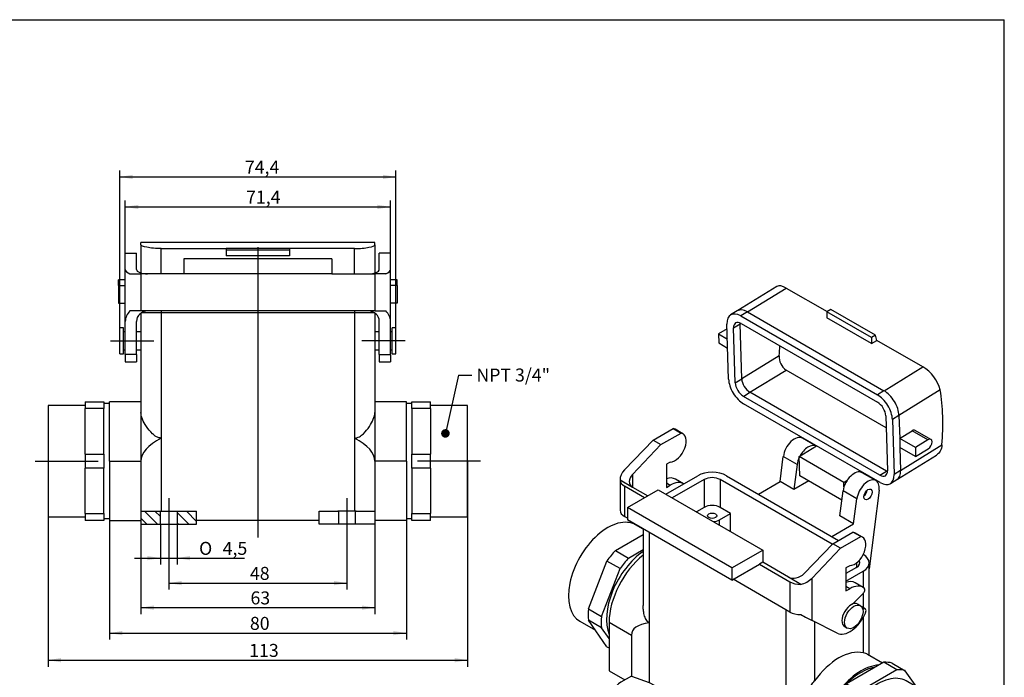
# Model space of a CAD drawing. Units: millimetres. Extents: x 1 to 416, y 5 to 292.
# Drawn here: x 149 to 414, y 115 to 292 of the extents above; entities that cross this region are included whole.
import ezdxf
from ezdxf.enums import TextEntityAlignment as Align
from ezdxf.lldxf.tags import DXFTag

# ---------------------------------------------------------------- set-up
doc = ezdxf.new("R2010")
doc.units = ezdxf.units.MM
for name, color, linetype in [('H_A_10_DECKEL', 7, 'Continuous'), ('H_A_10_LB_DVINCI', 7, 'Continuous'), ('H_A_10_SDRL_LB_N', 7, 'Continuous'), ('Standard', 7, 'Continuous')]:
    doc.layers.add(name, color=color, linetype=linetype)
doc.styles.add('SEACAD_seiso_ttf', font='seiso.ttf')
doc.styles.add('SEACAD_semeci1_ttf', font='semeci1.ttf')
tags = doc.linetypes.add('CENTER2', pattern=[28.575, 19.05, -3.175, 3.175, -3.175]).pattern_tags.tags
tags[10:11] = [DXFTag(74, 4), DXFTag(75, 0), DXFTag(340, '0'), DXFTag(46, 0.0), DXFTag(50, 0.0), DXFTag(44, 0.0), DXFTag(45, 0.0)]
tags[8:9] = [DXFTag(74, 4), DXFTag(75, 0), DXFTag(340, '0'), DXFTag(46, 0.0), DXFTag(50, 0.0), DXFTag(44, 0.0), DXFTag(45, 0.0)]
tags[6:7] = [DXFTag(74, 4), DXFTag(75, 0), DXFTag(340, '0'), DXFTag(46, 0.0), DXFTag(50, 0.0), DXFTag(44, 0.0), DXFTag(45, 0.0)]
tags[4:5] = [DXFTag(74, 4), DXFTag(75, 0), DXFTag(340, '0'), DXFTag(46, 0.0), DXFTag(50, 0.0), DXFTag(44, 0.0), DXFTag(45, 0.0)]
tags = doc.linetypes.add('HIDDEN2', pattern=[4.7625, 3.175, -1.5875]).pattern_tags.tags
tags[6:7] = [DXFTag(74, 4), DXFTag(75, 0), DXFTag(340, '0'), DXFTag(46, 0.0), DXFTag(50, 0.0), DXFTag(44, 0.0), DXFTag(45, 0.0)]
tags[4:5] = [DXFTag(74, 4), DXFTag(75, 0), DXFTag(340, '0'), DXFTag(46, 0.0), DXFTag(50, 0.0), DXFTag(44, 0.0), DXFTag(45, 0.0)]
doc.dimstyles.new('DIN', dxfattribs={"dimtxt": 3.5, "dimasz": 3.5, "dimexe": 1.75, "dimexo": 0, "dimgap": 1.75, "dimtad": 1, "dimtxsty": 'SEACAD_seiso_ttf', "dimblk1": '_SE_FILLED', "dimblk2": '_SE_FILLED', "dimsah": 1, "dimcen": 1.75, "dimadec": 0, "dimazin": 0, "dimtfac": 1, "dimtmove": 0, "dimatfit": 3, "dimfxl": 0, "dimtolj": 1, "dimarcsym": 0})

# ---------------------------------------------------------------- blocks, each defined once
blk = doc.blocks.new('SEANNOT_GROUP2')
at = {"layer": 'Standard', "color": 7, "linetype": 'CENTER2'}
blk.add_line((189.18, 163.12), (189.18, 152.62), dxfattribs=at)
blk = doc.blocks.new('SEANNOT_GROUP3')
at = {"layer": 'Standard', "color": 7, "linetype": 'CENTER2'}
blk.add_line((237.18, 163.12), (237.18, 152.62), dxfattribs=at)
blk = doc.blocks.new('SEANNOT_GROUP7')
at = {"layer": 'Standard', "color": 7, "linetype": 'CENTER2'}
blk.add_line((173.48, 205.52), (185.18, 205.52), dxfattribs=at)
blk = doc.blocks.new('SEANNOT_GROUP8')
at = {"layer": 'Standard', "color": 7, "linetype": 'CENTER2'}
blk.add_line((252.88, 205.52), (241.18, 205.52), dxfattribs=at)
blk = doc.blocks.new('SEANNOT_GROUP9')
at = {"layer": 'Standard', "color": 7, "linetype": 'CENTER2'}
blk.add_line((213.18, 230.76), (213.18, 152.57), dxfattribs=at)
blk = doc.blocks.new('SEANNOT_GROUP10')
at = {"layer": 'Standard', "color": 7, "linetype": 'CENTER2'}
blk.add_line((273.18, 173.12), (256.18, 173.12), dxfattribs=at)
blk = doc.blocks.new('SEANNOT_GROUP11')
at = {"layer": 'Standard', "linetype": 'Continuous'}
h = blk.add_hatch(color=7, dxfattribs=at)
edge = h.paths.add_edge_path()
edge.add_ellipse((263.69, 180.57), major_axis=(1.17, 0), ratio=1, start_angle=0, end_angle=360)
at = {"layer": 'Standard', "color": 7, "linetype": 'Continuous'}
blk.add_line((267.23, 196.3), (270.81, 196.3), dxfattribs=at)
blk.add_lwpolyline([(267.23, 196.3), (263.69, 180.57)], dxfattribs=at)
at = {"layer": 'Standard', "color": 7, "linetype": 'Continuous', "style": 'SEACAD_seiso_ttf'}
blk.add_text('NPT 3/4"', height=3.5, dxfattribs=at).set_placement((272.03, 198.05), align=Align.TOP_LEFT)
blk = doc.blocks.new('SEANNOT_GROUP12')
at = {"layer": 'Standard', "color": 7, "linetype": 'CENTER2'}
blk.add_line((153.18, 173.12), (170.18, 173.12), dxfattribs=at)
blk = doc.blocks.new('SE')
at = {"layer": 'H_A_10_SDRL_LB_N', "linetype": 'Continuous'}
h = blk.add_hatch(dxfattribs=at)
h.set_pattern_fill('LINE', scale=0.62992, angle=135, style=0, pattern_type=2)
h.paths.add_polyline_path([(181.68, 159.62), (181.68, 156.12), (186.93, 156.12), (186.93, 159.62)])
h = blk.add_hatch(dxfattribs=at)
h.set_pattern_fill('LINE', scale=0.62992, angle=135, style=0, pattern_type=2)
h.paths.add_polyline_path([(196.68, 156.12), (196.68, 159.62), (191.43, 159.62), (191.43, 156.12)])
at = {"layer": 'H_A_10_DECKEL', "color": 7, "linetype": 'Continuous'}
for p, q in [((181.68, 231.38), (181.68, 232.02)), ((244.68, 232.02), (181.68, 232.02)), ((181.68, 231.38), (181.68, 223.81)), ((244.68, 231.38), (244.68, 232.02)), ((244.68, 231.38), (244.68, 223.81)), ((187.18, 230.38), (204.68, 230.38)), ((187.18, 223.57), (187.18, 230.38)), ((221.68, 230.38), (204.68, 230.38)), ((204.68, 230.38), (204.68, 229.94)), ((221.68, 229.94), (204.68, 229.94)), ((204.68, 229.94), (204.68, 228.42)), ((221.68, 228.42), (204.68, 228.42)), ((221.68, 230.38), (221.68, 229.94)), ((239.18, 230.38), (221.68, 230.38)), ((221.68, 229.94), (221.68, 228.42)), ((239.18, 223.57), (239.18, 230.38)), ((175.68, 220.42), (175.68, 221.92)), ((177.48, 221.92), (175.68, 221.92)), ((175.68, 220.42), (177.48, 220.42)), ((175.68, 220.42), (175.68, 215.62)), ((250.68, 221.92), (248.88, 221.92)), ((250.68, 220.42), (248.88, 220.42)), ((250.68, 220.42), (250.68, 221.92)), ((250.68, 220.42), (250.68, 215.62)), ((175.68, 215.62), (177.48, 215.62)), ((250.68, 215.62), (248.88, 215.62)), ((181.86, 213.12), (187.18, 213.12)), ((187.18, 213.57), (187.18, 213.12)), ((187.18, 213.12), (239.18, 213.12)), ((239.18, 213.57), (239.18, 213.12)), ((239.18, 213.12), (244.51, 213.12))]:
    blk.add_line(p, q, dxfattribs=at)
for points in [[(187.18, 230.38), (185.72, 230.38), (184.29, 230.52), (182.28, 230.93), (181.68, 231.18), (181.68, 231.38)], [(239.18, 230.38), (240.65, 230.38), (242.07, 230.52), (244.09, 230.93), (244.68, 231.18), (244.68, 231.38)]]:
    blk.add_open_spline(points, degree=3, knots=[0, 0, 0, 0, 0.5, 0.5, 1, 1, 1, 1], dxfattribs=at)
at = {"layer": 'H_A_10_LB_DVINCI', "color": 7, "linetype": 'Continuous'}
for p, q in [((177.48, 229.17), (180.48, 229.17)), ((177.48, 224.78), (177.48, 229.17)), ((180.48, 224.78), (180.48, 229.17)), ((245.88, 224.78), (245.88, 229.17)), ((248.88, 229.17), (245.88, 229.17)), ((248.88, 224.78), (248.88, 229.17)), ((233.08, 227.57), (193.28, 227.57)), ((193.28, 227.57), (193.28, 223.57)), ((233.08, 227.57), (233.08, 223.57)), ((177.48, 210.75), (177.48, 224.78)), ((178.74, 223.57), (181.68, 223.57)), ((193.28, 223.57), (181.68, 223.57)), ((181.68, 223.57), (181.68, 213.57)), ((233.08, 223.57), (193.28, 223.57)), ((233.08, 223.57), (244.68, 223.57)), ((247.62, 223.57), (244.68, 223.57)), ((244.68, 223.57), (244.68, 213.57)), ((248.88, 210.75), (248.88, 224.78)), ((181.68, 213.57), (178.74, 213.57)), ((244.68, 213.57), (181.68, 213.57)), ((244.68, 213.57), (247.62, 213.57)), ((177.48, 201.79), (177.48, 210.75)), ((180.48, 201.79), (180.48, 210.75)), ((245.88, 201.79), (245.88, 210.75)), ((248.88, 201.79), (248.88, 210.75)), ((180.48, 201.79), (177.48, 201.79)), ((177.48, 201.79), (177.48, 199.87)), ((180.48, 201.79), (180.48, 199.87)), ((245.88, 201.79), (245.88, 199.87)), ((245.88, 201.79), (248.88, 201.79)), ((248.88, 201.79), (248.88, 199.87)), ((177.48, 199.87), (180.48, 199.87)), ((245.88, 199.87), (248.88, 199.87))]:
    blk.add_line(p, q, dxfattribs=at)
for centre, major_axis, ratio, start_param, end_param in [((181.68, 224.78), (-4.2, 0), 0.404026, 0, 0.795603), ((183.48, 224.78), (3, 0), 0.404026, 3.141593, 4.712389), ((242.88, 224.78), (-3, 0), 0.404026, 1.570796, 3.141593), ((244.68, 224.78), (4.2, 0), 0.404026, 5.487582, 6.283185), ((181.68, 210.75), (4.2, 0), 0.939071, 2.34599, 3.141593), ((183.48, 210.75), (-3, 0), 0.939071, 4.712389, 6.283185), ((242.88, 210.75), (3, 0), 0.939071, 0, 1.570796), ((244.68, 210.75), (-4.2, 0), 0.939071, 3.141593, 3.937196)]:
    blk.add_ellipse(centre, major_axis=major_axis, ratio=ratio, start_param=start_param, end_param=end_param, dxfattribs=at)
at = {"layer": 'H_A_10_SDRL_LB_N', "color": 7, "linetype": 'Continuous'}
for p, q in [((181.68, 213), (181.68, 186.17)), ((187.18, 213.12), (187.18, 179.31)), ((239.18, 213.12), (239.18, 179.31)), ((244.68, 213), (244.68, 186.17)), ((175.98, 202.02), (175.98, 209.02)), ((176.98, 209.02), (175.98, 209.02)), ((176.98, 202.02), (176.98, 209.02)), ((177.48, 207.97), (176.98, 207.97)), ((181.68, 207.97), (180.48, 207.97)), ((245.88, 207.97), (244.68, 207.97)), ((249.38, 207.97), (248.88, 207.97)), ((249.38, 202.02), (249.38, 209.02)), ((250.38, 209.02), (249.38, 209.02)), ((250.38, 202.02), (250.38, 209.02)), ((175.98, 202.02), (176.98, 202.02)), ((176.98, 203.07), (177.48, 203.07)), ((180.48, 203.07), (181.68, 203.07)), ((244.68, 203.07), (245.88, 203.07)), ((248.88, 203.07), (249.38, 203.07)), ((249.38, 202.02), (250.38, 202.02)), ((166.68, 189.12), (171.68, 189.12)), ((166.68, 189.12), (166.68, 187.25)), ((171.68, 189.12), (171.68, 187.25)), ((173.18, 188.62), (171.68, 188.62)), ((173.18, 173.12), (173.18, 189.12)), ((181.68, 189.12), (173.18, 189.12)), ((253.18, 189.12), (244.68, 189.12)), ((253.18, 173.12), (253.18, 189.12)), ((254.68, 188.62), (253.18, 188.62)), ((254.68, 187.25), (254.68, 189.12)), ((254.68, 189.12), (259.68, 189.12)), ((259.68, 187.25), (259.68, 189.12)), ((156.68, 188.12), (156.68, 158.12)), ((166.68, 188.12), (156.68, 188.12)), ((166.68, 174.98), (166.68, 187.25)), ((171.68, 187.25), (166.68, 187.25)), ((171.68, 174.98), (171.68, 187.25)), ((254.68, 187.25), (254.68, 174.98)), ((259.68, 187.25), (254.68, 187.25)), ((269.68, 188.12), (259.68, 188.12)), ((259.68, 187.25), (259.68, 174.98)), ((269.68, 158.12), (269.68, 188.12)), ((187.18, 179.31), (187.18, 159.62)), ((239.18, 179.31), (239.18, 159.62)), ((166.68, 174.98), (171.68, 174.98)), ((166.68, 174.98), (166.68, 171.25)), ((171.68, 174.98), (171.68, 171.25)), ((173.18, 173.12), (181.68, 173.12)), ((173.18, 173.12), (173.18, 157.12)), ((181.68, 173.12), (181.68, 159.62)), ((244.68, 173.12), (244.68, 159.62)), ((253.18, 173.12), (244.68, 173.12)), ((253.18, 173.12), (253.18, 157.12)), ((254.68, 171.25), (254.68, 174.98)), ((254.68, 174.98), (259.68, 174.98)), ((259.68, 171.25), (259.68, 174.98)), ((166.68, 158.98), (166.68, 171.25)), ((171.68, 171.25), (166.68, 171.25)), ((171.68, 158.98), (171.68, 171.25)), ((254.68, 171.25), (254.68, 158.98)), ((259.68, 171.25), (254.68, 171.25)), ((259.68, 171.25), (259.68, 158.98)), ((181.68, 159.62), (181.68, 156.12)), ((181.68, 159.62), (186.93, 159.62)), ((186.93, 156.12), (186.93, 159.62)), ((186.93, 159.62), (191.43, 159.62)), ((191.43, 159.62), (191.43, 156.12)), ((191.43, 159.62), (196.68, 159.62)), ((196.68, 156.12), (196.68, 159.62)), ((229.68, 159.62), (234.68, 159.62)), ((229.68, 156.12), (229.68, 159.62)), ((239.68, 159.62), (234.68, 159.62)), ((239.68, 159.62), (244.68, 159.62)), ((244.68, 159.62), (244.68, 156.12)), ((156.68, 158.12), (166.68, 158.12)), ((166.68, 158.98), (171.68, 158.98)), ((166.68, 158.98), (166.68, 157.12)), ((171.68, 157.12), (166.68, 157.12)), ((171.68, 158.98), (171.68, 157.12)), ((171.68, 157.62), (173.18, 157.62)), ((173.18, 157.12), (181.68, 157.12)), ((229.68, 157.12), (196.68, 157.12)), ((253.18, 157.12), (244.68, 157.12)), ((253.18, 157.62), (254.68, 157.62)), ((254.68, 158.98), (259.68, 158.98)), ((254.68, 157.12), (254.68, 158.98)), ((259.68, 157.12), (254.68, 157.12)), ((259.68, 157.12), (259.68, 158.98)), ((259.68, 158.12), (269.68, 158.12)), ((181.68, 156.12), (186.93, 156.12)), ((186.93, 156.12), (191.43, 156.12)), ((191.43, 156.12), (196.68, 156.12)), ((234.68, 156.12), (229.68, 156.12)), ((239.68, 156.12), (234.68, 156.12)), ((244.68, 156.12), (239.68, 156.12))]:
    blk.add_line(p, q, dxfattribs=at)
at = {"layer": 'H_A_10_SDRL_LB_N', "color": 7, "linetype": 'HIDDEN2'}
for p, q in [((234.93, 159.62), (234.93, 156.12)), ((239.43, 156.12), (239.43, 159.62))]:
    blk.add_line(p, q, dxfattribs=at)
at = {"layer": 'H_A_10_SDRL_LB_N', "color": 7, "linetype": 'Continuous'}
for centre, major_axis, start_param, end_param in [((252.08, 173.12), (70.4, 0), 2.743688, 3.141593), ((174.28, 173.12), (-70.4, 0), 3.141593, 3.539497)]:
    blk.add_ellipse(centre, major_axis=major_axis, ratio=0.227273, start_param=start_param, end_param=end_param, dxfattribs=at)
for points in [[(187.18, 179.31), (186.71, 179.31), (186.25, 179.47), (185.45, 179.91), (185.1, 180.2), (184.14, 181.1), (183.61, 181.77), (182.72, 183.1), (182.36, 183.76), (181.84, 185.03), (181.68, 185.62), (181.68, 186.17)], [(239.18, 179.31), (239.66, 179.31), (240.11, 179.47), (240.91, 179.91), (241.27, 180.2), (242.23, 181.1), (242.76, 181.77), (243.65, 183.1), (244.01, 183.76), (244.53, 185.03), (244.68, 185.62), (244.68, 186.17)]]:
    blk.add_open_spline(points, degree=3, knots=[0, 0, 0, 0, 0.125, 0.125, 0.25, 0.25, 0.5, 0.5, 0.75, 0.75, 1, 1, 1, 1], dxfattribs=at)
blk = doc.blocks.new('SE2')
at = {"layer": 'H_A_10_DECKEL', "color": 7, "linetype": 'Continuous'}
for p, q in [((352.97, 220.16), (342.44, 213.66)), ((345.04, 213.29), (355.47, 219.74)), ((355.47, 219.74), (366.48, 213.38)), ((342.27, 213.57), (340.51, 212.48)), ((345.03, 213.3), (343.27, 212.21)), ((343.27, 212.21), (380.04, 190.98)), ((345.03, 213.3), (381.8, 192.07)), ((367.48, 214), (366.4, 213.34)), ((378.42, 206.4), (366.4, 213.34)), ((366.4, 213.34), (366.45, 211.73)), ((379.5, 207.06), (367.48, 214)), ((339.96, 195.21), (339.51, 210.04)), ((341.29, 209.01), (343.05, 210.1)), ((343.05, 210.11), (343.25, 210.23)), ((343.51, 195.27), (343.05, 210.1)), ((343.33, 210.19), (380.1, 188.96)), ((378.47, 204.79), (366.45, 211.73)), ((339.54, 208.79), (337.23, 207.36)), ((337.23, 207.36), (337.3, 204.96)), ((337.23, 207.36), (339.63, 205.98)), ((341.74, 194.18), (341.29, 209.01)), ((379.5, 207.06), (378.42, 206.4)), ((379.86, 205.65), (379.5, 207.06)), ((337.3, 204.96), (339.7, 203.57)), ((378.42, 206.4), (378.47, 204.79)), ((378.47, 204.79), (379.86, 205.65)), ((392.24, 198.51), (379.86, 205.65)), ((353.57, 201.49), (343.51, 195.28)), ((345.71, 191.65), (355.42, 197.65)), ((382.39, 182.08), (355.42, 197.65)), ((381.81, 192.07), (392.24, 198.51)), ((341.74, 194.18), (343.51, 195.27)), ((343.93, 190.56), (345.7, 191.65)), ((382.47, 170.42), (345.7, 191.65)), ((381.8, 192.07), (380.04, 190.98)), ((396.97, 192.29), (385.83, 185.41)), ((380.7, 169.33), (343.93, 190.56)), ((380.76, 167.31), (343.99, 188.54)), ((382.29, 185.34), (382.74, 170.51)), ((385.83, 185.4), (384.07, 184.31)), ((384.07, 184.31), (384.52, 169.48)), ((385.83, 185.4), (386.03, 179.19)), ((386.02, 179.2), (389.41, 181.29)), ((393.65, 178.84), (389.41, 181.29)), ((394.44, 178.94), (390.2, 181.38)), ((390.26, 176.74), (386.03, 179.19)), ((386.03, 179.19), (386.1, 176.78)), ((393.65, 178.84), (390.26, 176.74)), ((358.96, 174.31), (363.64, 177.2)), ((390.33, 174.34), (386.1, 176.78)), ((386.1, 176.78), (386.29, 170.57)), ((386.29, 170.58), (397.42, 177.45)), ((390.26, 176.74), (390.33, 174.34)), ((390.33, 174.34), (393.73, 176.43)), ((370.98, 167.36), (358.96, 174.31)), ((359.12, 169.17), (358.96, 174.31)), ((385.44, 168.24), (395.97, 174.74)), ((375.5, 170.16), (375.66, 170.26)), ((380.7, 169.33), (382.47, 170.42)), ((382.47, 170.42), (382.74, 170.58)), ((386.29, 170.57), (384.52, 169.48)), ((370.47, 162.62), (359.12, 169.17)), ((370.98, 167.36), (371.89, 167.93)), ((371.02, 166.14), (370.98, 167.36)), ((378.52, 168.61), (378.5, 168.51)), ((383.52, 167.04), (385.29, 168.13))]:
    blk.add_line(p, q, dxfattribs=at)
for centre, radius, start, end in [((357.89, 201.2), 4.32, 176.0736, 235.1863), ((386.92, 189.56), 10.41, 15.187, 59.2792)]:
    blk.add_arc(centre, radius, start, end, dxfattribs=at)
for centre, major_axis, ratio, start_param, end_param in [((343.4, 207.79), (2.9, -4.69), 0.556849, 2.33934, 3.910136), ((345.17, 208.88), (2.9, -4.69), 0.556849, 2.33934, 3.141593), ((343.4, 207.79), (1.57, -2.54), 0.556849, 2.33934, 3.910136), ((345.17, 208.88), (1.57, -2.54), 0.556849, 3.814921, 3.910136), ((307.16, 180.38), (33, 57.16), 0.57735, -0.891106, -0.843273), ((343.86, 192.96), (2.9, -4.69), 0.556849, 3.910136, 5.480933), ((343.86, 192.96), (1.57, -2.54), 0.556849, 3.910136, 5.480933), ((345.62, 194.05), (1.57, -2.54), 0.556849, 3.910136, 5.480933), ((380.17, 186.56), (-2.9, 4.69), 0.556849, 3.910136, 5.480933), ((381.94, 187.65), (-2.9, 4.69), 0.556849, 3.910136, 5.480933), ((349.94, 155.69), (33.75, 58.46), 0.57735, 5.395224, 5.670163), ((380.17, 186.56), (-1.57, 2.54), 0.556849, 3.910136, 5.480933), ((389.45, 180.09), (-0.75, -1.3), 0.57735, 3.141593, 3.961897), ((393.69, 177.64), (-0.75, -1.3), 0.57735, 0.820305, 3.961897), ((380.63, 171.73), (-1.57, 2.54), 0.556849, 2.33934, 3.910136), ((382.39, 172.82), (-1.57, 2.54), 0.556849, -3.943845, -3.814921), ((382.39, 172.82), (-2.9, 4.69), 0.556849, 3.141593, 3.910136), ((380.63, 171.73), (-2.9, 4.69), 0.556849, 2.33934, 3.910136), ((376.22, 164.86), (-0.75, -1.3), 0.57735, 0.940639, 2.200953)]:
    blk.add_ellipse(centre, major_axis=major_axis, ratio=ratio, start_param=start_param, end_param=end_param, dxfattribs=at)
blk.add_open_spline([(355.47, 219.74), (354.43, 220.33), (353.54, 220.49), (352.98, 220.17), (352.97, 220.17), (352.96, 220.16)], degree=3, knots=[0, 0, 0, 0, 0.5, 0.5, 0.5092302, 0.5092302, 0.5092302, 0.5092302], dxfattribs=at)
blk.add_open_spline([(397.42, 177.45), (397.32, 176.23), (396.78, 175.24), (395.97, 174.74)], degree=3, dxfattribs=at)
at = {"layer": 'H_A_10_LB_DVINCI', "color": 7, "linetype": 'Continuous'}
for p, q in [((319.63, 178.77), (325.07, 181.91)), ((321.75, 177.54), (327.19, 180.68)), ((325.07, 181.91), (327.19, 180.68)), ((327.67, 180.5), (325.55, 181.73)), ((311.95, 170.75), (319.63, 178.77)), ((319.63, 178.77), (321.75, 177.54)), ((314.07, 169.52), (321.75, 177.54)), ((324.25, 172.86), (323.19, 172.25)), ((323.19, 172.25), (323.19, 166.04)), ((310.72, 168.05), (310.72, 159.86)), ((310.72, 168.02), (314.07, 166.08)), ((314.07, 169.52), (314.07, 166.08)), ((323.19, 167.27), (324.25, 166.66)), ((327.8, 167.01), (325.68, 168.23)), ((317.32, 163.23), (311.95, 166.33)), ((311.95, 166.33), (311.95, 158.16)), ((312.72, 160.57), (321, 165.35)), ((314.07, 166.08), (318.17, 163.72)), ((321, 165.35), (349.14, 149.1)), ((323.19, 166.04), (324.25, 166.66)), ((340.87, 144.33), (312.72, 160.57)), ((312.72, 160.57), (312.72, 157.31)), ((312.72, 157.72), (311.95, 158.16)), ((340.87, 141.06), (312.72, 157.31)), ((367.99, 150.84), (373.43, 153.98)), ((375.55, 152.76), (373.43, 153.98)), ((376.04, 152.58), (373.92, 153.81)), ((370.11, 149.62), (375.55, 152.76)), ((340.87, 144.33), (349.14, 149.1)), ((349.14, 149.1), (349.14, 145.84)), ((360.31, 142.82), (367.99, 150.84)), ((362.43, 141.6), (370.11, 149.62)), ((370.11, 149.62), (367.99, 150.84)), ((340.87, 141.06), (348.29, 145.35)), ((340.87, 144.33), (340.87, 141.06)), ((349.14, 145.84), (348.29, 145.35)), ((348.29, 145.35), (356.49, 140.61)), ((356.07, 141.83), (349.14, 145.84)), ((372.62, 144.93), (371.56, 144.32)), ((371.56, 144.32), (371.56, 138.12)), ((356.49, 132.45), (341.22, 141.26)), ((359.42, 139.9), (356.07, 141.83)), ((356.49, 140.61), (356.49, 132.45)), ((362.43, 130.15), (362.43, 141.6)), ((372.62, 138.73), (371.56, 139.34)), ((371.56, 138.12), (372.62, 138.73)), ((376.17, 139.08), (374.05, 140.31)), ((376.16, 137.42), (373.31, 134.58)), ((376.77, 133.27), (375.81, 133.82)), ((369.18, 126.73), (362.43, 130.15))]:
    blk.add_line(p, q, dxfattribs=at)
for centre, major_axis, ratio, start_param, end_param in [((325.52, 176.78), (-2.15, -3.72), 0.57735, 0.35349, 3.348355), ((323.4, 178.01), (-2.15, -3.72), 0.57735, 3.141593, 3.348355), ((314.92, 169.03), (-3.9, -2.17), 0.717348, 5.117426, 5.913029), ((314.92, 168.04), (-4.2, 0), 0.57735, 0.010205, 0.785398), ((316.19, 168.3), (2.79, 1.55), 0.717348, 1.975834, 3.54663), ((322.13, 162.08), (-3.55, -6.15), 0.57735, 3.141593, 3.714119), ((324.25, 160.86), (-3.55, -6.15), 0.57735, 3.127655, 3.926991), ((314.92, 159.88), (-4.2, 0), 0.57735, 0.010205, 0.785398), ((371.77, 150.08), (-2.15, -3.72), 0.57735, 3.141593, 3.348355), ((373.89, 148.86), (-2.15, -3.72), 0.57735, 0.35349, 3.348355), ((358.19, 144.05), (-2.79, -1.55), 0.717348, 0.405037, 1.975834), ((359.46, 142.32), (-4.2, 0), 0.57735, 0.785398, 1.560592), ((359.46, 143.31), (3.9, 2.17), 0.717348, 4.321823, 5.117426), ((370.5, 134.16), (-3.55, -6.15), 0.57735, 3.141593, 3.714119), ((372.62, 132.94), (-3.55, -6.15), 0.57735, 3.054522, 3.926991), ((375.92, 138.04), (0.5, 0.866), 0.57735, 4.276057, 6.196115), ((376.27, 132.4), (-0.5, -0.866), 0.57735, 1.796173, 4.164411), ((359.46, 134.16), (-4.2, 0), 0.57735, 0.785398, 1.560592), ((359.46, 131.86), (4.2, -2.28), 0.02718, 4.716934, 5.512537), ((372.62, 132.94), (3.55, 6.15), 0.57735, 3.173004, 4.937766)]:
    blk.add_ellipse(centre, major_axis=major_axis, ratio=ratio, start_param=start_param, end_param=end_param, dxfattribs=at)
at = {"layer": 'H_A_10_SDRL_LB_N', "color": 7, "linetype": 'Continuous'}
for p, q in [((363.55, 177.14), (359.85, 179.28)), ((353.83, 167.61), (354.69, 174.37)), ((358.41, 172.23), (354.69, 174.37)), ((358.41, 172.23), (357.55, 165.47)), ((379.65, 167.85), (375.93, 169.99)), ((323.01, 164.19), (331.64, 169.17)), ((333.41, 168.15), (324.78, 163.17)), ((333.41, 168.15), (333.41, 160.63)), ((367.86, 150.7), (337.65, 168.15)), ((337.65, 168.15), (337.65, 160.63)), ((339.42, 169.17), (369.58, 151.76)), ((347.97, 164.23), (353.83, 167.61)), ((357.55, 165.47), (353.83, 167.61)), ((361.54, 167.78), (357.55, 165.47)), ((369.92, 158.32), (370.78, 165.08)), ((374.49, 162.94), (370.78, 165.08)), ((380.5, 165.31), (377.8, 144.06)), ((373.63, 156.18), (374.49, 162.94)), ((333.41, 160.63), (331.29, 159.41)), ((340.48, 159), (337.65, 160.63)), ((337.47, 157.27), (340.48, 159)), ((337.47, 155.84), (337.47, 157.27)), ((340.48, 154.1), (340.48, 159)), ((373.63, 156.18), (369.92, 158.32)), ((316.95, 154.76), (314.92, 155.93)), ((316.95, 154.87), (316.95, 134.17)), ((318.56, 153.94), (318.56, 129.53)), ((367.77, 152.8), (373.63, 156.18)), ((309.48, 149.02), (316.95, 153.34)), ((309.48, 149.02), (313.02, 146.98)), ((313.02, 146.98), (316.95, 149.25)), ((302.19, 133.27), (307.2, 146.19)), ((310.74, 144.15), (307.2, 146.19)), ((305.72, 131.23), (310.74, 144.15)), ((374.42, 144.47), (371.56, 142.81)), ((371.56, 140.77), (376.19, 143.45)), ((374.42, 145.71), (374.42, 144.47)), ((376.19, 143.45), (376.19, 139.07)), ((377.8, 120.78), (377.8, 145.69)), ((376.19, 137.44), (376.19, 133.6)), ((302.19, 133.27), (305.72, 131.23)), ((355.33, 133.12), (355.33, 108.3)), ((375.43, 134.17), (374.72, 134.58)), ((299.92, 129.95), (304.07, 127.55)), ((307.2, 123.1), (302.19, 130.23)), ((305.72, 128.19), (302.19, 130.23)), ((376.19, 130.92), (376.19, 121.45)), ((307.78, 125.27), (305.72, 128.19)), ((307.78, 129.67), (313.79, 126.2)), ((307.78, 129.67), (307.78, 116.61)), ((318.56, 129.53), (318.56, 113.44)), ((363.11, 129.8), (363.11, 113.89)), ((371.22, 128.52), (371.93, 128.11)), ((313.79, 126.2), (313.79, 115.18)), ((307.2, 123.1), (307.78, 122.77)), ((381.4, 118.7), (377.34, 121.04)), ((381.73, 118.89), (371.71, 113.1)), ((385.27, 116.85), (375.24, 111.06)), ((385.27, 116.85), (381.73, 118.89)), ((384.01, 118.68), (387.55, 116.64)), ((307.78, 116.61), (312.02, 114.16)), ((313.79, 115.18), (310.96, 113.54)), ((313.79, 115.18), (318.56, 113.44)), ((390.67, 112.19), (387.55, 116.64)), ((309.49, 111.5), (309.49, 108.64)), ((325.28, 109.56), (318.56, 113.44)), ((371.71, 113.1), (375.24, 111.06)), ((394.82, 109.8), (387.75, 113.88)), ((310.96, 109.46), (314.49, 107.42)), ((310.96, 106.6), (310.96, 109.46)), ((321.56, 107.42), (325.28, 109.56)), ((325.28, 109.56), (325.28, 107.52)), ((369.43, 110.26), (364.41, 97.34)), ((372.96, 108.22), (369.43, 110.26)), ((310.96, 106.6), (314.49, 104.56)), ((314.49, 107.42), (314.49, 104.56)), ((321.56, 104.56), (321.56, 107.42)), ((321.56, 104.56), (325.98, 107.11)), ((346.84, 95.07), (325.28, 107.52)), ((355.33, 108.3), (355.33, 92.21)), ((372.96, 108.22), (367.95, 95.3)), ((358.33, 100.48), (358.33, 89.46)), ((364.34, 97.01), (358.33, 100.48)), ((344.9, 93.95), (348.61, 96.09)), ((348.61, 96.09), (355.33, 92.21)), ((364.34, 97.01), (364.34, 83.95)), ((364.41, 97.34), (367.95, 95.3)), ((364.41, 94.31), (369.43, 87.17)), ((367.95, 92.26), (364.41, 94.31)), ((343.43, 91.91), (343.43, 89.05)), ((358.33, 89.46), (355.33, 92.21)), ((367.95, 92.26), (372.96, 85.13)), ((348.43, 87.82), (344.9, 89.86)), ((344.9, 89.86), (344.9, 87.01)), ((348.43, 84.97), (348.43, 87.82)), ((358.33, 89.46), (355.5, 87.82)), ((355.5, 87.82), (355.5, 84.97)), ((358.33, 89.46), (358.33, 87.42)), ((372.75, 87.9), (379.82, 83.81)), ((348.43, 84.97), (344.9, 87.01)), ((359.04, 87.01), (355.5, 84.97)), ((364.34, 83.95), (358.33, 87.42)), ((369.68, 87.03), (364.34, 83.95)), ((369.43, 87.17), (372.96, 85.13)), ((375.24, 84.93), (376.57, 85.7))]:
    blk.add_line(p, q, dxfattribs=at)
for centre, major_axis, ratio, start_param, end_param in [((357.7, 175.56), (-2.15, -3.72), 0.57735, 3.141593, 5.340708), ((361.41, 173.41), (-2.15, -3.72), 0.57735, 3.141593, 4.779389), ((361.41, 173.41), (-2.15, -3.72), 0.57735, 4.858378, 5.340708), ((335.53, 166.92), (-5.5, 0), 0.57735, 3.926991, 5.497787), ((373.78, 166.27), (-2.15, -3.72), 0.57735, 3.141593, 5.340708), ((335.53, 166.92), (3, 0), 0.57735, 0.785398, 2.356194), ((377.5, 164.13), (-2.15, -3.72), 0.57735, 2.199115, 5.340708), ((335.53, 159.41), (3, 0), 0.57735, 0.785398, 2.356194), ((307.42, 142.94), (7.5, 12.99), 0.57735, 0, 3.141593), ((335.53, 158.39), (-2.75, 0), 0.57735, 1.666419, 2.356194), ((318.03, 136.81), (7.75, 13.42), 0.57735, 0.884151, 2.717365), ((314.49, 138.85), (8.75, 15.16), 0.57735, 1.202453, 1.41554), ((319.09, 136.2), (-8, -13.86), 0.57735, 4.1174, 5.497787), ((318.03, 136.81), (8.75, 15.16), 0.57735, 1.202453, 1.41554), ((372.3, 145.69), (-3, 0), 0.57735, 2.356194, 3.515509), ((372.3, 145.69), (-5.5, 0), 0.57735, 2.356194, 3.926991), ((314.49, 138.85), (-8.75, -15.16), 0.57735, -0.891942, -0.678855), ((372.97, 131.55), (-1.75, -3.03), 0.57735, 3.141593, 6.283185), ((318.03, 136.81), (-8.75, -15.16), 0.57735, -0.891942, -0.678855), ((374.88, 103.99), (60.94, -23.08), 0.187956, 2.814755, 3.212659), ((369.65, 107.01), (8, 13.86), 0.57735, 0.168969, 1.401827), ((375.66, 103.54), (-8, -13.86), 0.57735, 3.490522, 5.497787), ((375.66, 103.54), (-7.75, -13.42), 0.57735, 3.56582, 4.288161), ((376.72, 102.93), (8.75, 15.16), 0.57735, 0.155256, 0.368343), ((380.25, 100.89), (8.75, 15.16), 0.57735, 0.155256, 0.368343), ((380.25, 100.89), (7.5, 12.99), 0.57735, 0, 3.141593), ((314.49, 111.5), (5, 0), 0.57735, 2.356194, 3.926991), ((375.66, 103.54), (-7.75, -13.42), 0.57735, 4.350432, 5.425073), ((376.72, 102.93), (8.75, 15.16), 0.57735, 1.202453, 1.41554), ((380.25, 100.89), (8.75, 15.16), 0.57735, 1.202453, 1.41554), ((314.49, 108.64), (5, 0), 0.57735, 3.141593, 3.926991), ((318.03, 109.46), (5, 0), 0.57735, 3.926991, 5.497787), ((319.87, 135.75), (37.89, -37), 0.179188, 0.173204, 0.571108), ((378.34, 101.99), (-6.06, -10.5), 0.57735, 0.801656, 2.339936), ((377.43, 102.52), (6.06, 10.5), 0.57735, 4.062981, 5.361797), ((318.03, 106.6), (-5, 0), 0.57735, 0.785398, 2.356194), ((377.43, 102.52), (5.45, 9.44), 0.57735, 4.103896, 5.320882), ((376.72, 102.93), (-8.75, -15.16), 0.57735, -0.891942, -0.678855), ((348.43, 91.91), (5, 0), 0.57735, 2.356194, 3.926991), ((380.25, 100.89), (-8.75, -15.16), 0.57735, -0.891942, -0.678855), ((375.66, 103.54), (-7.75, -13.42), 0.57735, 5.941819, 6.100952), ((348.43, 89.05), (5, 0), 0.57735, 3.141593, 3.926991), ((351.97, 89.86), (-5, 0), 0.57735, 0.785398, 2.356194), ((351.97, 87.01), (5, 0), 0.57735, 3.926991, 5.497787), ((380.25, 100.89), (-8.75, -15.16), 0.57735, 0.155256, 0.368343)]:
    blk.add_ellipse(centre, major_axis=major_axis, ratio=ratio, start_param=start_param, end_param=end_param, dxfattribs=at)
for centre, major_axis in [((377.5, 164.13), (0.8, 1.39)), ((335.53, 158.39), (-1.23, 0)), ((373.68, 131.14), (-1.75, -3.03)), ((316.26, 110.48), (-2.25, 0)), ((387.32, 96.81), (-7.5, -12.99)), ((387.32, 96.81), (-6.26, -10.84)), ((350.2, 90.89), (2.25, 0))]:
    blk.add_ellipse(centre, major_axis=major_axis, ratio=0.57735, dxfattribs=at)
for points, knots in [([(318.56, 129.53), (318.39, 129.62), (318.24, 129.75), (317.96, 130.07), (317.84, 130.25), (317.63, 130.63), (317.54, 130.84), (317.37, 131.26), (317.31, 131.48), (317.13, 132.14), (317.05, 132.59), (316.97, 133.43), (316.95, 133.8), (316.95, 134.17)], [0, 0, 0, 0, 0.0625, 0.0625, 0.125, 0.125, 0.1875, 0.1875, 0.25, 0.25, 0.375, 0.375, 0.4764607, 0.4764607, 0.4764607, 0.4764607]), ([(377.37, 121.03), (377.24, 121.11), (377.08, 121.18), (376.69, 121.31), (376.46, 121.38), (376.19, 121.45)], [0.7532748, 0.7532748, 0.7532748, 0.7532748, 0.875, 0.875, 1, 1, 1, 1]), ([(355.33, 108.3), (355.5, 108.2), (355.67, 108.14), (356.03, 108.09), (356.21, 108.1), (356.56, 108.16), (356.74, 108.21), (357.08, 108.34), (357.25, 108.42), (357.76, 108.68), (358.09, 108.9), (358.75, 109.38), (359.08, 109.64), (359.73, 110.19), (360.05, 110.49), (360.69, 111.1), (361.02, 111.43), (361.65, 112.1), (361.95, 112.44), (362.55, 113.15), (362.83, 113.51), (363.11, 113.89)], [0, 0, 0, 0, 0.0625, 0.0625, 0.125, 0.125, 0.1875, 0.1875, 0.25, 0.25, 0.375, 0.375, 0.5, 0.5, 0.625, 0.625, 0.75, 0.75, 0.875, 0.875, 1, 1, 1, 1])]:
    blk.add_open_spline(points, degree=3, knots=knots, dxfattribs=at)
blk = doc.blocks.new('DMBLK7')
at = {"layer": 'Standard', "linetype": 'Continuous'}
for points in [[(179.48, 250.26), (175.98, 249.68), (179.48, 249.1)], [(246.88, 250.26), (246.88, 249.1), (250.38, 249.68)]]:
    blk.add_hatch(color=7, dxfattribs=at).paths.add_polyline_path(points)
at = {"layer": 'Standard', "color": 7, "linetype": 'Continuous'}
for p, q in [((175.98, 209.02), (175.98, 251.43)), ((175.98, 249.68), (250.38, 249.68)), ((250.38, 209.02), (250.38, 251.43))]:
    blk.add_line(p, q, dxfattribs=at)
at = {"layer": 'Standard', "color": 7, "linetype": 'Continuous', "style": 'SEACAD_seiso_ttf'}
blk.add_text('74,4', height=3.5, dxfattribs=at).set_placement((209.68, 254.05), align=Align.TOP_LEFT)
blk = doc.blocks.new('_SE_FILLED')
at = {"color": 0}
blk.add_line((0, 0), (-1, 0), dxfattribs=at)
blk.add_solid([(0, 0), (-1, -0.1665), (-1, 0.1665), (0, 0)], dxfattribs=at)
blk = doc.blocks.new('DMBLK8')
at = {"layer": 'Standard', "linetype": 'Continuous'}
for points in [[(180.98, 242.18), (177.48, 241.6), (180.98, 241.01)], [(245.38, 242.18), (245.38, 241.01), (248.88, 241.6)]]:
    blk.add_hatch(color=7, dxfattribs=at).paths.add_polyline_path(points)
at = {"layer": 'Standard', "color": 7, "linetype": 'Continuous'}
for p, q in [((177.48, 229.17), (177.48, 243.35)), ((177.48, 241.6), (248.88, 241.6)), ((248.88, 226.97), (248.88, 243.35))]:
    blk.add_line(p, q, dxfattribs=at)
at = {"layer": 'Standard', "color": 7, "linetype": 'Continuous', "style": 'SEACAD_seiso_ttf'}
blk.add_text('71,4', height=3.5, dxfattribs=at).set_placement((210, 245.97), align=Align.TOP_LEFT)
blk = doc.blocks.new('DMBLK9')
at = {"layer": 'Standard', "linetype": 'Continuous'}
for points in [[(185.18, 133.04), (185.18, 134.21), (181.68, 133.62)], [(241.18, 133.04), (244.68, 133.62), (241.18, 134.21)]]:
    blk.add_hatch(color=7, dxfattribs=at).paths.add_polyline_path(points)
at = {"layer": 'Standard', "color": 7, "linetype": 'Continuous'}
for p, q in [((181.68, 186.17), (181.68, 131.87)), ((244.68, 186.17), (244.68, 131.87)), ((181.68, 133.62), (244.68, 133.62))]:
    blk.add_line(p, q, dxfattribs=at)
at = {"layer": 'Standard', "color": 7, "linetype": 'Continuous', "style": 'SEACAD_seiso_ttf'}
blk.add_text('63', height=3.5, dxfattribs=at).set_placement((211.19, 138), align=Align.TOP_LEFT)
blk = doc.blocks.new('DMBLK10')
at = {"layer": 'Standard', "linetype": 'Continuous'}
for points in [[(192.68, 139.65), (192.68, 140.82), (189.18, 140.24)], [(233.68, 139.65), (237.18, 140.24), (233.68, 140.82)]]:
    blk.add_hatch(color=7, dxfattribs=at).paths.add_polyline_path(points)
at = {"layer": 'Standard', "color": 7, "linetype": 'Continuous'}
for p, q in [((189.18, 152.62), (189.18, 138.49)), ((237.18, 152.62), (237.18, 138.49)), ((189.18, 140.24), (237.18, 140.24))]:
    blk.add_line(p, q, dxfattribs=at)
at = {"layer": 'Standard', "color": 7, "linetype": 'Continuous', "style": 'SEACAD_seiso_ttf'}
blk.add_text('48', height=3.5, dxfattribs=at).set_placement((211.04, 144.61), align=Align.TOP_LEFT)
blk = doc.blocks.new('DMBLK11')
at = {"layer": 'Standard', "linetype": 'Continuous'}
for points in [[(176.68, 126.18), (176.68, 127.35), (173.18, 126.76)], [(249.68, 126.18), (253.18, 126.76), (249.68, 127.35)]]:
    blk.add_hatch(color=7, dxfattribs=at).paths.add_polyline_path(points)
at = {"layer": 'Standard', "color": 7, "linetype": 'Continuous'}
for p, q in [((173.18, 157.12), (173.18, 125.01)), ((253.18, 157.12), (253.18, 125.01)), ((173.18, 126.76), (253.18, 126.76))]:
    blk.add_line(p, q, dxfattribs=at)
at = {"layer": 'Standard', "color": 7, "linetype": 'Continuous', "style": 'SEACAD_seiso_ttf'}
blk.add_text('80', height=3.5, dxfattribs=at).set_placement((211.04, 131.14), align=Align.TOP_LEFT)
blk = doc.blocks.new('DMBLK13')
at = {"layer": 'Standard', "linetype": 'Continuous'}
for points in [[(183.43, 146.39), (186.93, 146.97), (183.43, 147.56)], [(194.93, 146.39), (194.93, 147.56), (191.43, 146.97)]]:
    blk.add_hatch(color=7, dxfattribs=at).paths.add_polyline_path(points)
at = {"layer": 'Standard', "color": 7, "linetype": 'Continuous'}
for p, q in [((191.43, 157.87), (191.43, 145.22)), ((186.93, 156.12), (186.93, 145.22)), ((179.93, 146.97), (209.62, 146.97))]:
    blk.add_line(p, q, dxfattribs=at)
for s, style, p in [('O', 'SEACAD_semeci1_ttf', (197.35, 151.35)), ('4,5', 'SEACAD_seiso_ttf', (203.7, 151.35))]:
    blk.add_text(s, height=3.5, dxfattribs=dict(at, style=style)).set_placement(p, align=Align.TOP_LEFT)
blk = doc.blocks.new('DMBLK14')
at = {"layer": 'Standard', "linetype": 'Continuous'}
for points in [[(160.18, 118.89), (160.18, 120.06), (156.68, 119.47)], [(266.18, 118.89), (269.68, 119.47), (266.18, 120.06)]]:
    blk.add_hatch(color=7, dxfattribs=at).paths.add_polyline_path(points)
at = {"layer": 'Standard', "color": 7, "linetype": 'Continuous'}
for p, q in [((269.68, 173.12), (269.68, 117.72)), ((156.68, 158.12), (156.68, 117.72)), ((156.68, 119.47), (269.68, 119.47))]:
    blk.add_line(p, q, dxfattribs=at)
at = {"layer": 'Standard', "color": 7, "linetype": 'Continuous', "style": 'SEACAD_seiso_ttf'}
blk.add_text('113', height=3.5, dxfattribs=at).set_placement((210.84, 123.85), align=Align.TOP_LEFT)
blk = doc.blocks.new('SE3')
at = {"layer": 'Standard', "color": 7, "linetype": 'Continuous'}
for p in [(20.01, 292.05), (414.21, 5.1)]:
    blk.add_line(p, (414.21, 292.05), dxfattribs=at)

msp = doc.modelspace()

# ---------------------------------------------------------------- block references
at = {"layer": 'Standard'}
for name in ['SE3', 'SE', 'SEANNOT_GROUP9', 'SE2', 'SEANNOT_GROUP7', 'SEANNOT_GROUP8', 'SEANNOT_GROUP11', 'SEANNOT_GROUP12', 'SEANNOT_GROUP10', 'SEANNOT_GROUP2', 'SEANNOT_GROUP3']:
    msp.add_blockref(name, (0, 0), dxfattribs=at)

# ---------------------------------------------------------------- dimensions: what is measured, and where the dimension line sits
at = {"layer": 'Standard', "color": 7, "linetype": 'Continuous'}
for base, p1, p2, picture, middle in [((175.984, 249.678), (175.984, 209.015), (250.384, 209.015), 'DMBLK7', (213.184, 249.678)), ((181.684, 133.622), (181.684, 186.17), (244.684, 186.17), 'DMBLK9', (213.184, 133.622)), ((173.184, 126.764), (173.184, 157.115), (253.184, 157.115), 'DMBLK11', (213.184, 126.764)), ((189.184, 140.236), (189.184, 152.615), (237.184, 152.615), 'DMBLK10', (213.184, 140.236))]:
    dim = msp.add_linear_dim(base=base, p1=p1, p2=p2, angle=0, text='\\A1;<>', dimstyle='DIN', dxfattribs=at)
    dim.commit()
    dim.dimension.update_dxf_attribs({"geometry": picture, "text_midpoint": middle, "dimtype": 161})
for base, p1, p2, text, picture, middle in [((248.884, 241.596), (177.484, 229.165), (248.884, 226.971), '\\A1;<>', 'DMBLK8', (213.184, 241.596)), ((269.684, 119.472), (156.684, 158.115), (269.684, 173.115), '\\A1;<>', 'DMBLK14', (213.184, 119.472)), ((191.434, 146.972), (186.934, 156.115), (191.434, 157.865), '\\A1;%%C <>', 'DMBLK13', (196.127, 146.972))]:
    dim = msp.add_linear_dim(base=base, p1=p1, p2=p2, text=text, dimstyle='DIN', dxfattribs=at)
    dim.commit()
    dim.dimension.update_dxf_attribs({"geometry": picture, "text_midpoint": middle, "dimtype": 160})

doc.saveas('drawing.dxf')
